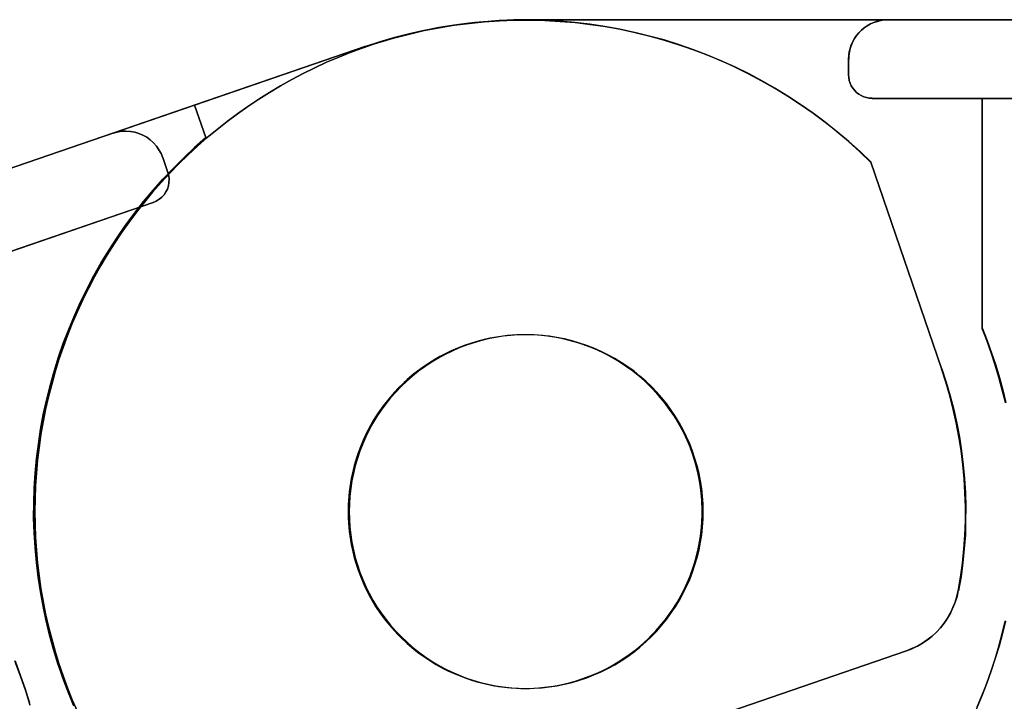
# Model space of a CAD drawing. Units: millimetres. Extents: x 1251 to 4331, y 2469 to 4183.
# Drawn here: x 3262 to 3275, y 3969 to 3978 of the extents above; entities that cross this region are included whole.
import ezdxf

# ---------------------------------------------------------------- set-up
doc = ezdxf.new("R2010")
doc.units = ezdxf.units.MM

# ---------------------------------------------------------------- blocks, each defined once
blk = doc.blocks.new('2020_04_21__14-35-19-454-flat-1')
at = {"flags": 128}
for points in [[(-508.617, 40.437), (-508.755, 40.57), (-508.897, 40.699), (-509.044, 40.825), (-509.196, 40.945), (-509.35, 41.06), (-509.508, 41.17), (-509.669, 41.276), (-509.835, 41.377), (-510.002, 41.471), (-510.173, 41.563), (-510.345, 41.648), (-510.519, 41.726), (-510.699, 41.802), (-510.878, 41.869), (-511.059, 41.933), (-511.246, 41.99), (-511.429, 42.041), (-511.618, 42.087), (-511.806, 42.128), (-511.995, 42.163), (-512.185, 42.19), (-512.378, 42.213), (-512.569, 42.229), (-512.762, 42.241), (-512.955, 42.245), (-513.148, 42.243), (-513.339, 42.236), (-513.532, 42.225), (-513.722, 42.204), (-513.915, 42.179), (-514.104, 42.149), (-514.294, 42.112), (-514.481, 42.071), (-514.669, 42.023), (-514.853, 41.967), (-515.037, 41.908)], [(-508.617, 40.439), (-508.755, 40.573), (-508.9, 40.701), (-509.047, 40.825), (-509.196, 40.947), (-509.35, 41.062), (-509.508, 41.172), (-509.669, 41.278), (-509.835, 41.379), (-510.002, 41.473), (-510.173, 41.565), (-510.345, 41.65), (-510.519, 41.728), (-510.699, 41.802), (-510.878, 41.871), (-511.059, 41.935), (-511.243, 41.993), (-511.429, 42.043), (-511.618, 42.089), (-511.806, 42.131), (-511.995, 42.165), (-512.185, 42.193), (-512.376, 42.216), (-512.569, 42.232), (-512.76, 42.243), (-512.953, 42.248), (-513.146, 42.245), (-513.339, 42.239), (-513.532, 42.225), (-513.722, 42.206), (-513.913, 42.181), (-514.104, 42.151), (-514.292, 42.114), (-514.481, 42.071), (-514.667, 42.023), (-514.851, 41.97), (-515.034, 41.91)], [(-515.032, 41.908), (-514.848, 41.967), (-514.664, 42.02), (-514.476, 42.068), (-514.29, 42.112), (-514.099, 42.149), (-513.911, 42.179), (-513.718, 42.204), (-513.527, 42.222), (-513.334, 42.236), (-513.143, 42.243), (-512.95, 42.245), (-512.757, 42.241), (-512.564, 42.229), (-512.374, 42.213), (-512.181, 42.19), (-511.99, 42.163), (-511.802, 42.128), (-511.613, 42.089), (-511.425, 42.043), (-511.241, 41.99), (-511.057, 41.933), (-510.873, 41.871), (-510.694, 41.802), (-510.517, 41.728), (-510.34, 41.65), (-510.168, 41.565), (-509.998, 41.473), (-509.83, 41.379), (-509.667, 41.278), (-509.504, 41.172), (-509.348, 41.062), (-509.194, 40.947), (-509.042, 40.828), (-508.895, 40.704), (-508.753, 40.575), (-508.612, 40.439), (-508.75, 40.573), (-508.895, 40.701), (-509.042, 40.825), (-509.191, 40.945), (-509.348, 41.06), (-509.504, 41.17), (-509.665, 41.276), (-509.83, 41.377), (-509.998, 41.471), (-510.168, 41.563), (-510.34, 41.648), (-510.517, 41.726), (-510.694, 41.8), (-510.873, 41.869), (-511.057, 41.933), (-511.241, 41.99), (-511.427, 42.041), (-511.613, 42.087), (-511.802, 42.126), (-511.992, 42.16), (-512.183, 42.19), (-512.374, 42.211), (-512.564, 42.227), (-512.757, 42.239), (-512.95, 42.243), (-513.143, 42.243), (-513.336, 42.234), (-513.527, 42.222), (-513.72, 42.202), (-513.911, 42.176), (-514.101, 42.147), (-514.29, 42.11), (-514.478, 42.068), (-514.664, 42.02), (-514.851, 41.965), (-515.032, 41.905)], [(-518.745, 33.535), (-518.816, 33.71), (-518.883, 33.887), (-518.945, 34.066), (-519, 34.247), (-519.051, 34.429), (-519.094, 34.613), (-519.133, 34.796), (-519.168, 34.983), (-519.195, 35.169), (-519.218, 35.357), (-519.234, 35.543), (-519.246, 35.732), (-519.253, 35.922), (-519.251, 36.111), (-519.246, 36.299), (-519.234, 36.487), (-519.216, 36.676), (-519.193, 36.862), (-519.166, 37.048), (-519.131, 37.234), (-519.09, 37.418), (-519.044, 37.602), (-518.993, 37.783), (-518.938, 37.965), (-518.876, 38.142), (-518.807, 38.319), (-518.736, 38.493), (-518.658, 38.666), (-518.575, 38.833), (-518.488, 39.001), (-518.394, 39.164), (-518.295, 39.327), (-518.194, 39.484), (-518.086, 39.64), (-517.973, 39.792), (-517.856, 39.939), (-517.736, 40.083), (-517.61, 40.226), (-517.479, 40.361), (-517.346, 40.495), (-517.208, 40.626), (-517.068, 40.75), (-517.208, 40.626), (-517.346, 40.495), (-517.479, 40.361), (-517.61, 40.226), (-517.736, 40.083), (-517.856, 39.939), (-517.973, 39.792), (-518.086, 39.64), (-518.194, 39.484), (-518.295, 39.327), (-518.394, 39.164), (-518.488, 39.001), (-518.575, 38.833), (-518.658, 38.666), (-518.736, 38.493), (-518.807, 38.319), (-518.876, 38.142), (-518.938, 37.965), (-518.993, 37.783), (-519.044, 37.602), (-519.09, 37.418), (-519.131, 37.234), (-519.166, 37.048), (-519.193, 36.862), (-519.216, 36.676), (-519.234, 36.487), (-519.246, 36.299), (-519.251, 36.111), (-519.253, 35.922), (-519.246, 35.732), (-519.234, 35.543), (-519.218, 35.357), (-519.195, 35.169), (-519.168, 34.983), (-519.133, 34.796), (-519.094, 34.613), (-519.051, 34.429), (-519, 34.247), (-518.945, 34.066), (-518.883, 33.887), (-518.816, 33.71), (-518.745, 33.535)], [(-518.743, 33.533), (-518.814, 33.707), (-518.881, 33.884), (-518.943, 34.063), (-518.998, 34.243), (-519.048, 34.424), (-519.094, 34.608), (-519.133, 34.794), (-519.166, 34.98), (-519.195, 35.166), (-519.216, 35.352), (-519.234, 35.541), (-519.244, 35.729), (-519.251, 35.918), (-519.251, 36.108), (-519.244, 36.297), (-519.232, 36.485), (-519.214, 36.674), (-519.191, 36.86), (-519.163, 37.046), (-519.129, 37.232), (-519.087, 37.418), (-519.041, 37.6), (-518.991, 37.781), (-518.936, 37.963), (-518.874, 38.14), (-518.805, 38.316), (-518.734, 38.491), (-518.655, 38.663), (-518.573, 38.833), (-518.483, 38.999), (-518.391, 39.164), (-518.292, 39.325), (-518.189, 39.484), (-518.083, 39.64), (-517.971, 39.792), (-517.854, 39.939), (-517.732, 40.083), (-517.608, 40.226), (-517.477, 40.361), (-517.343, 40.495), (-517.206, 40.623), (-517.063, 40.75), (-517.206, 40.623), (-517.343, 40.495), (-517.477, 40.361), (-517.608, 40.226), (-517.732, 40.083), (-517.854, 39.939), (-517.971, 39.792), (-518.083, 39.64), (-518.189, 39.484), (-518.292, 39.325), (-518.391, 39.164), (-518.483, 38.999), (-518.573, 38.833), (-518.655, 38.663), (-518.734, 38.491), (-518.805, 38.316), (-518.874, 38.14), (-518.936, 37.963), (-518.991, 37.781), (-519.041, 37.6), (-519.087, 37.418), (-519.129, 37.232), (-519.163, 37.046), (-519.191, 36.86), (-519.214, 36.674), (-519.232, 36.485), (-519.244, 36.297), (-519.251, 36.108), (-519.251, 35.918), (-519.244, 35.729), (-519.234, 35.541), (-519.216, 35.352), (-519.195, 35.166), (-519.166, 34.98), (-519.133, 34.794), (-519.094, 34.608), (-519.048, 34.424), (-518.998, 34.243), (-518.943, 34.063), (-518.881, 33.884), (-518.814, 33.707), (-518.743, 33.533)], [(-521.514, 38.631), (-517.734, 39.929), (-517.695, 39.945), (-517.658, 39.968), (-517.626, 39.996), (-517.596, 40.026), (-517.573, 40.063), (-517.553, 40.099), (-517.541, 40.141), (-517.534, 40.182), (-517.532, 40.226), (-517.536, 40.267), (-517.548, 40.308)], [(-517.548, 40.308), (-517.536, 40.267), (-517.532, 40.226), (-517.534, 40.182), (-517.541, 40.141), (-517.553, 40.099), (-517.573, 40.063), (-517.596, 40.026), (-517.626, 39.996), (-517.658, 39.968), (-517.695, 39.945), (-517.734, 39.929), (-521.514, 38.631)], [(-519.489, 34.103), (-519.423, 33.928), (-519.361, 33.749), (-519.306, 33.569)], [(-519.306, 33.569), (-519.361, 33.749), (-519.423, 33.928), (-519.492, 34.103)], [(-519.299, 33.54), (-519.354, 33.721), (-519.416, 33.903), (-519.483, 34.082)], [(-519.299, 33.535), (-519.354, 33.717), (-519.416, 33.898), (-519.485, 34.077)]]:
    blk.add_lwpolyline(points, dxfattribs=at)
for points in [[(-527.318, 37.696), (-522.97, 39.187), (-518.246, 40.809), (-515.034, 41.912), (-517.208, 41.166)], [(-517.208, 41.166), (-515.034, 41.912), (-518.246, 40.809), (-522.97, 39.187), (-527.318, 37.696)], [(-517.208, 41.166), (-517.065, 40.752)], [(-517.065, 40.752), (-517.208, 41.166)], [(-518.244, 40.807), (-518.191, 40.823), (-518.136, 40.832), (-518.081, 40.835), (-518.024, 40.83), (-517.968, 40.821), (-517.916, 40.805), (-517.865, 40.784), (-517.814, 40.757), (-517.771, 40.724), (-517.729, 40.685), (-517.693, 40.644), (-517.661, 40.598), (-517.633, 40.55), (-517.612, 40.497), (-517.633, 40.55), (-517.661, 40.598), (-517.693, 40.644), (-517.729, 40.685), (-517.771, 40.724), (-517.814, 40.757), (-517.865, 40.784), (-517.916, 40.805), (-517.968, 40.821), (-518.024, 40.83), (-518.081, 40.835), (-518.136, 40.832), (-518.191, 40.823)], [(-518.244, 40.807), (-518.191, 40.823), (-518.136, 40.832), (-518.081, 40.835), (-518.024, 40.83), (-517.968, 40.821), (-517.916, 40.805), (-517.865, 40.784), (-517.814, 40.757), (-517.771, 40.724), (-517.729, 40.685), (-517.693, 40.644), (-517.661, 40.598), (-517.633, 40.55), (-517.612, 40.497), (-517.633, 40.55), (-517.661, 40.598), (-517.693, 40.644), (-517.729, 40.685), (-517.771, 40.724), (-517.814, 40.757), (-517.865, 40.784), (-517.916, 40.805), (-517.968, 40.821), (-518.024, 40.83), (-518.081, 40.835), (-518.136, 40.832), (-518.191, 40.823)], [(-517.548, 40.308), (-517.612, 40.499)], [(-517.548, 40.308), (-517.612, 40.499)], [(-507.716, 37.818), (-508.617, 40.442)], [(-508.617, 40.442), (-507.716, 37.818), (-508.617, 40.442)], [(-517.548, 40.308), (-517.536, 40.267), (-517.532, 40.226), (-517.534, 40.182), (-517.541, 40.141), (-517.553, 40.099), (-517.573, 40.063), (-517.596, 40.026), (-517.626, 39.996), (-517.658, 39.968), (-517.695, 39.945), (-517.734, 39.929), (-517.695, 39.945), (-517.658, 39.968), (-517.626, 39.996), (-517.596, 40.026), (-517.573, 40.063), (-517.553, 40.099), (-517.541, 40.141), (-517.534, 40.182), (-517.532, 40.226), (-517.536, 40.267)], [(-522.835, 38.176), (-517.734, 39.929)], [(-513.008, 33.753), (-512.895, 33.756), (-512.783, 33.765), (-512.67, 33.779), (-512.557, 33.799), (-512.449, 33.825), (-512.339, 33.854), (-512.234, 33.891), (-512.128, 33.933), (-512.024, 33.978), (-511.923, 34.031), (-511.827, 34.089), (-511.733, 34.151), (-511.641, 34.215), (-511.553, 34.286), (-511.468, 34.362), (-511.388, 34.443), (-511.312, 34.525), (-511.239, 34.613), (-511.172, 34.702), (-511.108, 34.796), (-511.05, 34.893), (-510.997, 34.992), (-510.949, 35.095), (-510.905, 35.199), (-510.869, 35.307), (-510.837, 35.414), (-510.809, 35.525), (-510.788, 35.635), (-510.772, 35.748), (-510.763, 35.86), (-510.758, 35.973), (-510.761, 36.085), (-510.768, 36.198), (-510.779, 36.311), (-510.797, 36.421), (-510.823, 36.531), (-510.853, 36.641), (-510.887, 36.747), (-510.926, 36.853), (-510.972, 36.956), (-511.023, 37.057), (-511.078, 37.156), (-511.14, 37.253), (-511.204, 37.345), (-511.275, 37.432), (-511.349, 37.517), (-511.427, 37.6), (-511.51, 37.678), (-511.595, 37.749), (-511.687, 37.818), (-511.779, 37.882), (-511.875, 37.942), (-511.974, 37.997), (-512.075, 38.045), (-512.181, 38.089), (-512.286, 38.128), (-512.394, 38.162), (-512.502, 38.19), (-512.615, 38.213), (-512.725, 38.229), (-512.838, 38.241), (-512.95, 38.247), (-513.065, 38.247), (-513.178, 38.241), (-513.29, 38.229), (-513.401, 38.213), (-513.513, 38.19), (-513.621, 38.162), (-513.729, 38.128), (-513.835, 38.089), (-513.941, 38.045), (-514.042, 37.997), (-514.141, 37.942), (-514.237, 37.882), (-514.329, 37.818), (-514.421, 37.749), (-514.506, 37.678), (-514.589, 37.6), (-514.667, 37.517), (-514.74, 37.432), (-514.811, 37.345), (-514.876, 37.253), (-514.938, 37.156), (-514.993, 37.057), (-515.044, 36.956), (-515.089, 36.853), (-515.129, 36.747), (-515.163, 36.641), (-515.193, 36.531), (-515.218, 36.421), (-515.237, 36.311), (-515.248, 36.198), (-515.255, 36.085), (-515.257, 35.973), (-515.253, 35.86), (-515.243, 35.748), (-515.227, 35.635), (-515.207, 35.525), (-515.179, 35.414), (-515.147, 35.307), (-515.11, 35.199), (-515.067, 35.095), (-515.018, 34.992), (-514.965, 34.893), (-514.908, 34.796), (-514.844, 34.702), (-514.777, 34.613), (-514.703, 34.525), (-514.628, 34.443), (-514.547, 34.362), (-514.462, 34.286), (-514.375, 34.215), (-514.283, 34.151), (-514.189, 34.089), (-514.092, 34.031), (-513.991, 33.978), (-513.888, 33.933), (-513.782, 33.891), (-513.676, 33.854), (-513.566, 33.825), (-513.458, 33.799), (-513.346, 33.779), (-513.233, 33.765), (-513.12, 33.756), (-513.008, 33.753)], [(-513.008, 38.247), (-513.12, 38.245), (-513.233, 38.236), (-513.346, 38.222), (-513.458, 38.202), (-513.566, 38.176), (-513.676, 38.146), (-513.782, 38.11), (-513.888, 38.068), (-513.991, 38.022), (-514.092, 37.969), (-514.189, 37.912), (-514.283, 37.85), (-514.375, 37.786), (-514.462, 37.714), (-514.547, 37.639), (-514.628, 37.558), (-514.703, 37.475), (-514.777, 37.388), (-514.844, 37.299), (-514.908, 37.204), (-514.965, 37.108), (-515.018, 37.009), (-515.067, 36.906), (-515.11, 36.802), (-515.147, 36.694), (-515.179, 36.586), (-515.207, 36.476), (-515.227, 36.366), (-515.243, 36.253), (-515.253, 36.141), (-515.257, 36.028), (-515.255, 35.915), (-515.248, 35.803), (-515.237, 35.69), (-515.218, 35.58), (-515.193, 35.47), (-515.163, 35.359), (-515.129, 35.254), (-515.089, 35.148), (-515.044, 35.045), (-514.993, 34.943), (-514.938, 34.845), (-514.876, 34.748), (-514.811, 34.656), (-514.74, 34.569), (-514.667, 34.484), (-514.589, 34.401), (-514.506, 34.323), (-514.421, 34.252), (-514.329, 34.183), (-514.237, 34.119), (-514.141, 34.059), (-514.042, 34.004), (-513.941, 33.955), (-513.835, 33.912), (-513.729, 33.873), (-513.621, 33.838), (-513.513, 33.811), (-513.401, 33.788), (-513.29, 33.772), (-513.178, 33.76), (-513.065, 33.753), (-512.95, 33.753), (-512.838, 33.76), (-512.725, 33.772), (-512.615, 33.788), (-512.502, 33.811), (-512.394, 33.838), (-512.286, 33.873), (-512.181, 33.912), (-512.075, 33.955), (-511.974, 34.004), (-511.875, 34.059), (-511.779, 34.119), (-511.687, 34.183), (-511.595, 34.252), (-511.51, 34.323), (-511.427, 34.401), (-511.349, 34.484), (-511.275, 34.569), (-511.204, 34.656), (-511.14, 34.748), (-511.078, 34.845), (-511.023, 34.943), (-510.972, 35.045), (-510.926, 35.148), (-510.887, 35.254), (-510.853, 35.359), (-510.823, 35.47), (-510.797, 35.58), (-510.779, 35.69), (-510.768, 35.803), (-510.761, 35.915), (-510.758, 36.028), (-510.763, 36.141), (-510.772, 36.253), (-510.788, 36.366), (-510.809, 36.476), (-510.837, 36.586), (-510.869, 36.694), (-510.905, 36.802), (-510.949, 36.906), (-510.997, 37.009), (-511.05, 37.108), (-511.108, 37.204), (-511.172, 37.299), (-511.239, 37.388), (-511.312, 37.475), (-511.388, 37.558), (-511.468, 37.639), (-511.553, 37.714), (-511.641, 37.786), (-511.733, 37.85), (-511.827, 37.912), (-511.923, 37.969), (-512.024, 38.022), (-512.128, 38.068), (-512.234, 38.11), (-512.339, 38.146), (-512.449, 38.176), (-512.557, 38.202), (-512.67, 38.222), (-512.783, 38.236), (-512.895, 38.245), (-513.008, 38.247)], [(-513.008, 33.753), (-512.895, 33.756), (-512.783, 33.765), (-512.67, 33.779), (-512.557, 33.799), (-512.449, 33.825), (-512.339, 33.854), (-512.234, 33.891), (-512.128, 33.933), (-512.024, 33.978), (-511.923, 34.031), (-511.827, 34.089), (-511.733, 34.151), (-511.641, 34.215), (-511.553, 34.286), (-511.468, 34.362), (-511.388, 34.443), (-511.312, 34.525), (-511.239, 34.613), (-511.172, 34.702), (-511.108, 34.796), (-511.05, 34.893), (-510.997, 34.992), (-510.949, 35.095), (-510.905, 35.199), (-510.869, 35.307), (-510.837, 35.414), (-510.809, 35.525), (-510.788, 35.635), (-510.772, 35.748), (-510.763, 35.86), (-510.758, 35.973), (-510.761, 36.085), (-510.768, 36.198), (-510.779, 36.311), (-510.797, 36.421), (-510.823, 36.531), (-510.853, 36.641), (-510.887, 36.747), (-510.926, 36.853), (-510.972, 36.956), (-511.023, 37.057), (-511.078, 37.156), (-511.14, 37.253), (-511.204, 37.345), (-511.275, 37.432), (-511.349, 37.517), (-511.427, 37.6), (-511.51, 37.678), (-511.595, 37.749), (-511.687, 37.818), (-511.779, 37.882), (-511.875, 37.942), (-511.974, 37.997), (-512.075, 38.045), (-512.181, 38.089), (-512.286, 38.128), (-512.394, 38.162), (-512.502, 38.19), (-512.615, 38.213), (-512.725, 38.229), (-512.838, 38.241), (-512.95, 38.247), (-513.065, 38.247), (-513.178, 38.241), (-513.29, 38.229), (-513.401, 38.213), (-513.513, 38.19), (-513.621, 38.162), (-513.729, 38.128), (-513.835, 38.089), (-513.941, 38.045), (-514.042, 37.997), (-514.141, 37.942), (-514.237, 37.882), (-514.329, 37.818), (-514.421, 37.749), (-514.506, 37.678), (-514.589, 37.6), (-514.667, 37.517), (-514.74, 37.432), (-514.811, 37.345), (-514.876, 37.253), (-514.938, 37.156), (-514.993, 37.057), (-515.044, 36.956), (-515.089, 36.853), (-515.129, 36.747), (-515.163, 36.641), (-515.193, 36.531), (-515.218, 36.421), (-515.237, 36.311), (-515.248, 36.198), (-515.255, 36.085), (-515.257, 35.973), (-515.253, 35.86), (-515.243, 35.748), (-515.227, 35.635), (-515.207, 35.525), (-515.179, 35.414), (-515.147, 35.307), (-515.11, 35.199), (-515.067, 35.095), (-515.018, 34.992), (-514.965, 34.893), (-514.908, 34.796), (-514.844, 34.702), (-514.777, 34.613), (-514.703, 34.525), (-514.628, 34.443), (-514.547, 34.362), (-514.462, 34.286), (-514.375, 34.215), (-514.283, 34.151), (-514.189, 34.089), (-514.092, 34.031), (-513.991, 33.978), (-513.888, 33.933), (-513.782, 33.891), (-513.676, 33.854), (-513.566, 33.825), (-513.458, 33.799), (-513.346, 33.779), (-513.233, 33.765), (-513.12, 33.756), (-513.008, 33.753)], [(-513.008, 33.753), (-512.895, 33.756), (-512.783, 33.765), (-512.67, 33.779), (-512.557, 33.799), (-512.449, 33.825), (-512.339, 33.854), (-512.234, 33.891), (-512.128, 33.933), (-512.024, 33.978), (-511.923, 34.031), (-511.827, 34.089), (-511.733, 34.151), (-511.641, 34.215), (-511.553, 34.286), (-511.468, 34.362), (-511.388, 34.443), (-511.312, 34.525), (-511.239, 34.613), (-511.172, 34.702), (-511.108, 34.796), (-511.05, 34.893), (-510.997, 34.992), (-510.949, 35.095), (-510.905, 35.199), (-510.869, 35.307), (-510.837, 35.414), (-510.809, 35.525), (-510.788, 35.635), (-510.772, 35.748), (-510.763, 35.86), (-510.758, 35.973), (-510.761, 36.085), (-510.768, 36.198), (-510.779, 36.311), (-510.797, 36.421), (-510.823, 36.531), (-510.853, 36.641), (-510.887, 36.747), (-510.926, 36.853), (-510.972, 36.956), (-511.023, 37.057), (-511.078, 37.156), (-511.14, 37.253), (-511.204, 37.345), (-511.275, 37.432), (-511.349, 37.517), (-511.427, 37.6), (-511.51, 37.678), (-511.595, 37.749), (-511.687, 37.818), (-511.779, 37.882), (-511.875, 37.942), (-511.974, 37.997), (-512.075, 38.045), (-512.181, 38.089), (-512.286, 38.128), (-512.394, 38.162), (-512.502, 38.19), (-512.615, 38.213), (-512.725, 38.229), (-512.838, 38.241), (-512.95, 38.247), (-513.065, 38.247), (-513.178, 38.241), (-513.29, 38.229), (-513.401, 38.213), (-513.513, 38.19), (-513.621, 38.162), (-513.729, 38.128), (-513.835, 38.089), (-513.941, 38.045), (-514.042, 37.997), (-514.141, 37.942), (-514.237, 37.882), (-514.329, 37.818), (-514.421, 37.749), (-514.506, 37.678), (-514.589, 37.6), (-514.667, 37.517), (-514.74, 37.432), (-514.811, 37.345), (-514.876, 37.253), (-514.938, 37.156), (-514.993, 37.057), (-515.044, 36.956), (-515.089, 36.853), (-515.129, 36.747), (-515.163, 36.641), (-515.193, 36.531), (-515.218, 36.421), (-515.237, 36.311), (-515.248, 36.198), (-515.255, 36.085), (-515.257, 35.973), (-515.253, 35.86), (-515.243, 35.748), (-515.227, 35.635), (-515.207, 35.525), (-515.179, 35.414), (-515.147, 35.307), (-515.11, 35.199), (-515.067, 35.095), (-515.018, 34.992), (-514.965, 34.893), (-514.908, 34.796), (-514.844, 34.702), (-514.777, 34.613), (-514.703, 34.525), (-514.628, 34.443), (-514.547, 34.362), (-514.462, 34.286), (-514.375, 34.215), (-514.283, 34.151), (-514.189, 34.089), (-514.092, 34.031), (-513.991, 33.978), (-513.888, 33.933), (-513.782, 33.891), (-513.676, 33.854), (-513.566, 33.825), (-513.458, 33.799), (-513.346, 33.779), (-513.233, 33.765), (-513.12, 33.756), (-513.008, 33.753)], [(-507.719, 37.816), (-507.663, 37.646), (-507.613, 37.473), (-507.569, 37.299), (-507.53, 37.126), (-507.496, 36.949), (-507.468, 36.772), (-507.448, 36.595), (-507.431, 36.416), (-507.42, 36.239), (-507.415, 36.06), (-507.415, 35.881), (-507.422, 35.702), (-507.434, 35.525), (-507.452, 35.346), (-507.475, 35.169), (-507.505, 34.992), (-507.475, 35.169), (-507.452, 35.346), (-507.434, 35.525), (-507.422, 35.702), (-507.415, 35.881), (-507.415, 36.06), (-507.42, 36.239), (-507.431, 36.416), (-507.448, 36.595), (-507.468, 36.772), (-507.496, 36.949), (-507.53, 37.126), (-507.569, 37.299), (-507.613, 37.473), (-507.663, 37.646)], [(-507.712, 37.813), (-507.657, 37.643), (-507.606, 37.473), (-507.562, 37.299), (-507.523, 37.124), (-507.491, 36.949), (-507.464, 36.772), (-507.441, 36.595), (-507.425, 36.419), (-507.413, 36.239), (-507.408, 36.06), (-507.411, 35.881), (-507.415, 35.704), (-507.429, 35.525), (-507.448, 35.348), (-507.47, 35.171), (-507.5, 34.994), (-507.47, 35.171), (-507.448, 35.348), (-507.429, 35.525), (-507.415, 35.704), (-507.411, 35.881), (-507.408, 36.06), (-507.413, 36.239), (-507.425, 36.419), (-507.441, 36.595), (-507.464, 36.772), (-507.491, 36.949), (-507.523, 37.124), (-507.562, 37.299), (-507.606, 37.473), (-507.657, 37.643)], [(-507.507, 34.996), (-507.523, 34.921), (-507.546, 34.849), (-507.572, 34.778), (-507.606, 34.711), (-507.643, 34.645), (-507.684, 34.583), (-507.732, 34.523), (-507.783, 34.468), (-507.838, 34.417), (-507.898, 34.369), (-507.96, 34.328), (-508.027, 34.289), (-508.093, 34.256), (-508.164, 34.231), (-508.093, 34.256), (-508.027, 34.289), (-507.96, 34.328), (-507.898, 34.369), (-507.838, 34.417), (-507.783, 34.468), (-507.732, 34.523), (-507.684, 34.583), (-507.643, 34.645), (-507.606, 34.711), (-507.572, 34.778), (-507.546, 34.849), (-507.523, 34.921)], [(-507.505, 34.996), (-507.521, 34.923), (-507.544, 34.849), (-507.572, 34.78), (-507.604, 34.711), (-507.641, 34.647), (-507.684, 34.583), (-507.73, 34.525), (-507.783, 34.47), (-507.838, 34.417), (-507.896, 34.371), (-507.96, 34.33), (-508.024, 34.291), (-508.093, 34.259), (-508.164, 34.231), (-508.093, 34.259), (-508.024, 34.291), (-507.96, 34.33), (-507.896, 34.371), (-507.838, 34.417), (-507.783, 34.47), (-507.73, 34.525), (-507.684, 34.583), (-507.641, 34.647), (-507.604, 34.711), (-507.572, 34.78), (-507.544, 34.849), (-507.521, 34.923)], [(-512.521, 32.733), (-508.164, 34.229)], [(-508.164, 34.229), (-512.521, 32.733), (-508.164, 34.229)]]:
    blk.add_lwpolyline(points, close=True, dxfattribs=at)
blk = doc.blocks.new('2020_04_21__14-35-19-282-flat-1')
at = {"flags": 128}
for points in [[(-518.698, 33.459), (-518.762, 33.609), (-518.823, 33.761), (-518.88, 33.914), (-518.932, 34.069), (-518.98, 34.225), (-519.024, 34.383), (-519.066, 34.541), (-519.102, 34.701), (-519.133, 34.861), (-519.16, 35.022), (-519.184, 35.184), (-519.203, 35.347), (-519.218, 35.51), (-519.229, 35.674), (-519.236, 35.837), (-519.237, 36), (-519.236, 36.163), (-519.229, 36.326), (-519.218, 36.49), (-519.203, 36.653), (-519.184, 36.816), (-519.16, 36.978), (-519.133, 37.139), (-519.102, 37.299), (-519.066, 37.459), (-519.024, 37.617), (-518.98, 37.775), (-518.932, 37.931), (-518.88, 38.086), (-518.823, 38.239), (-518.762, 38.391), (-518.698, 38.541), (-518.629, 38.69), (-518.557, 38.836), (-518.481, 38.981), (-518.401, 39.125), (-518.317, 39.264), (-518.231, 39.403), (-518.14, 39.539), (-518.045, 39.673), (-517.947, 39.804), (-517.846, 39.932), (-517.741, 40.058), (-517.635, 40.182), (-517.523, 40.302), (-517.409, 40.419), (-517.291, 40.532), (-517.172, 40.644), (-517.049, 40.752), (-516.923, 40.855), (-516.794, 40.956), (-516.664, 41.054), (-516.53, 41.149), (-516.394, 41.24), (-516.257, 41.327), (-516.116, 41.412), (-515.973, 41.491), (-515.829, 41.568), (-515.681, 41.64), (-515.533, 41.709), (-515.384, 41.772), (-515.231, 41.833), (-515.078, 41.889), (-514.924, 41.942), (-514.767, 41.991), (-514.611, 42.035), (-514.451, 42.076), (-514.293, 42.113), (-514.132, 42.143), (-513.97, 42.171), (-513.809, 42.195), (-513.647, 42.214), (-513.484, 42.229), (-513.321, 42.24), (-513.157, 42.247), (-512.994, 42.248), (-513.157, 42.247), (-513.321, 42.24), (-513.484, 42.229), (-513.647, 42.214), (-513.809, 42.195), (-513.97, 42.171), (-514.132, 42.143), (-514.293, 42.113), (-514.451, 42.076), (-514.611, 42.035), (-514.767, 41.991), (-514.924, 41.942), (-515.078, 41.889), (-515.231, 41.833), (-515.384, 41.772), (-515.533, 41.709), (-515.681, 41.64), (-515.829, 41.568), (-515.973, 41.491), (-516.116, 41.412), (-516.257, 41.327), (-516.394, 41.24), (-516.53, 41.149), (-516.664, 41.054), (-516.794, 40.956), (-516.923, 40.855), (-517.049, 40.752), (-517.172, 40.644), (-517.291, 40.532), (-517.409, 40.419), (-517.523, 40.302), (-517.635, 40.182), (-517.741, 40.058), (-517.846, 39.932), (-517.947, 39.804), (-518.045, 39.673), (-518.14, 39.539), (-518.231, 39.403), (-518.317, 39.264), (-518.401, 39.125), (-518.481, 38.981), (-518.557, 38.836), (-518.629, 38.69), (-518.698, 38.541), (-518.762, 38.391), (-518.823, 38.239), (-518.88, 38.086), (-518.932, 37.931), (-518.98, 37.775), (-519.024, 37.617), (-519.066, 37.459), (-519.102, 37.299), (-519.133, 37.139), (-519.16, 36.978), (-519.184, 36.816), (-519.203, 36.653), (-519.218, 36.49), (-519.229, 36.326), (-519.236, 36.163), (-519.237, 36), (-519.236, 35.837), (-519.229, 35.674), (-519.218, 35.51), (-519.203, 35.347), (-519.184, 35.184), (-519.16, 35.022), (-519.133, 34.861), (-519.102, 34.701), (-519.066, 34.541), (-519.024, 34.383), (-518.98, 34.225), (-518.932, 34.069), (-518.88, 33.914), (-518.823, 33.761), (-518.762, 33.609), (-518.698, 33.459)], [(-518.698, 33.459), (-518.762, 33.609), (-518.823, 33.761), (-518.88, 33.914), (-518.932, 34.069), (-518.98, 34.225), (-519.024, 34.383), (-519.066, 34.541), (-519.102, 34.701), (-519.133, 34.861), (-519.16, 35.022), (-519.184, 35.184), (-519.203, 35.347), (-519.218, 35.51), (-519.229, 35.674), (-519.236, 35.837), (-519.237, 36), (-519.236, 36.163), (-519.229, 36.326), (-519.218, 36.49), (-519.203, 36.653), (-519.184, 36.816), (-519.16, 36.978), (-519.133, 37.139), (-519.102, 37.299), (-519.066, 37.459), (-519.024, 37.617), (-518.98, 37.775), (-518.932, 37.931), (-518.88, 38.086), (-518.823, 38.239), (-518.762, 38.391), (-518.698, 38.541), (-518.629, 38.69), (-518.557, 38.836), (-518.481, 38.981), (-518.401, 39.125), (-518.317, 39.264), (-518.231, 39.403), (-518.14, 39.539), (-518.045, 39.673), (-517.947, 39.804), (-517.846, 39.932), (-517.741, 40.058), (-517.635, 40.182), (-517.523, 40.302), (-517.409, 40.419), (-517.291, 40.532), (-517.172, 40.644), (-517.049, 40.752), (-516.923, 40.855), (-516.794, 40.956), (-516.664, 41.054), (-516.53, 41.149), (-516.394, 41.24), (-516.257, 41.327), (-516.116, 41.412), (-515.973, 41.491), (-515.829, 41.568), (-515.681, 41.64), (-515.533, 41.709), (-515.384, 41.772), (-515.231, 41.833), (-515.078, 41.889), (-514.924, 41.942), (-514.767, 41.991), (-514.611, 42.035), (-514.451, 42.076), (-514.293, 42.113), (-514.132, 42.143), (-513.97, 42.171), (-513.809, 42.195), (-513.647, 42.214), (-513.484, 42.229), (-513.321, 42.24), (-513.157, 42.247), (-512.994, 42.248), (-513.157, 42.247), (-513.321, 42.24), (-513.484, 42.229), (-513.647, 42.214), (-513.809, 42.195), (-513.97, 42.171), (-514.132, 42.143), (-514.293, 42.113), (-514.451, 42.076), (-514.611, 42.035), (-514.767, 41.991), (-514.924, 41.942), (-515.078, 41.889), (-515.231, 41.833), (-515.384, 41.772), (-515.533, 41.709), (-515.681, 41.64), (-515.829, 41.568), (-515.973, 41.491), (-516.116, 41.412), (-516.257, 41.327), (-516.394, 41.24), (-516.53, 41.149), (-516.664, 41.054), (-516.794, 40.956), (-516.923, 40.855), (-517.049, 40.752), (-517.172, 40.644), (-517.291, 40.532), (-517.409, 40.419), (-517.523, 40.302), (-517.635, 40.182), (-517.741, 40.058), (-517.846, 39.932), (-517.947, 39.804), (-518.045, 39.673), (-518.14, 39.539), (-518.231, 39.403), (-518.317, 39.264), (-518.401, 39.125), (-518.481, 38.981), (-518.557, 38.836), (-518.629, 38.69), (-518.698, 38.541), (-518.762, 38.391), (-518.823, 38.239), (-518.88, 38.086), (-518.932, 37.931), (-518.98, 37.775), (-519.024, 37.617), (-519.066, 37.459), (-519.102, 37.299), (-519.133, 37.139), (-519.16, 36.978), (-519.184, 36.816), (-519.203, 36.653), (-519.218, 36.49), (-519.229, 36.326), (-519.236, 36.163), (-519.237, 36), (-519.236, 35.837), (-519.229, 35.674), (-519.218, 35.51), (-519.203, 35.347), (-519.184, 35.184), (-519.16, 35.022), (-519.133, 34.861), (-519.102, 34.701), (-519.066, 34.541), (-519.024, 34.383), (-518.98, 34.225), (-518.932, 34.069), (-518.88, 33.914), (-518.823, 33.761), (-518.762, 33.609), (-518.698, 33.459)], [(-508.899, 41.551), (-508.899, 41.75)], [(-508.899, 41.75), (-508.899, 41.551)], [(-507.263, 33.519), (-507.2, 33.67), (-507.139, 33.825), (-507.084, 33.98), (-507.033, 34.136), (-506.985, 34.294), (-506.942, 34.452), (-506.904, 34.612)], [(-506.902, 37.386), (-506.94, 37.546), (-506.983, 37.706), (-507.029, 37.862), (-507.081, 38.02), (-507.136, 38.175), (-507.196, 38.328), (-507.136, 38.175), (-507.081, 38.019), (-507.029, 37.862), (-506.983, 37.704), (-506.94, 37.546), (-506.902, 37.386)], [(-506.904, 34.608), (-506.944, 34.449), (-506.986, 34.291), (-507.035, 34.133), (-507.086, 33.976), (-507.141, 33.82), (-507.201, 33.667), (-507.265, 33.516), (-507.332, 33.365), (-507.404, 33.217), (-507.48, 33.069), (-507.559, 32.925), (-507.641, 32.784), (-507.729, 32.643), (-507.818, 32.506), (-507.912, 32.37), (-508.01, 32.238), (-508.112, 32.107), (-508.217, 31.98), (-508.325, 31.856), (-508.435, 31.734), (-508.55, 31.616)], [(-507.265, 33.514), (-507.201, 33.667), (-507.143, 33.82), (-507.086, 33.975), (-507.036, 34.131), (-506.988, 34.289), (-506.945, 34.449), (-506.907, 34.608)], [(-506.906, 37.385), (-506.945, 37.544), (-506.988, 37.704), (-507.035, 37.861), (-507.086, 38.017), (-507.141, 38.173), (-507.201, 38.326)], [(-507.265, 33.511), (-507.201, 33.662), (-507.141, 33.816), (-507.086, 33.971), (-507.035, 34.127), (-506.986, 34.285), (-506.944, 34.444), (-506.906, 34.605)], [(-506.904, 37.381), (-506.944, 37.543), (-506.986, 37.701), (-507.033, 37.859), (-507.084, 38.015), (-507.139, 38.172), (-507.2, 38.324)]]:
    blk.add_lwpolyline(points, dxfattribs=at)
for points in [[(-512.994, 42.25), (-508.399, 42.25), (-503.405, 42.25), (-500.008, 42.25), (-502.305, 42.25)], [(-503.405, 42.25), (-508.399, 42.25), (-512.994, 42.25), (-502.305, 42.25), (-500.008, 42.25)], [(-508.899, 41.75), (-508.897, 41.796), (-508.89, 41.841), (-508.88, 41.886), (-508.864, 41.93), (-508.845, 41.972), (-508.823, 42.013), (-508.797, 42.051), (-508.768, 42.085), (-508.735, 42.118), (-508.699, 42.147), (-508.662, 42.174), (-508.622, 42.197), (-508.579, 42.214), (-508.536, 42.229), (-508.49, 42.24), (-508.445, 42.247), (-508.399, 42.248), (-508.445, 42.247), (-508.49, 42.24), (-508.536, 42.229), (-508.579, 42.214), (-508.622, 42.197), (-508.662, 42.174), (-508.699, 42.147), (-508.735, 42.118), (-508.768, 42.085), (-508.797, 42.051), (-508.823, 42.013), (-508.845, 41.972), (-508.864, 41.93), (-508.88, 41.886), (-508.89, 41.841), (-508.897, 41.796)], [(-508.897, 41.75), (-508.895, 41.796), (-508.888, 41.841), (-508.878, 41.888), (-508.863, 41.93), (-508.845, 41.973), (-508.823, 42.013), (-508.796, 42.051), (-508.766, 42.087), (-508.734, 42.119), (-508.699, 42.149), (-508.662, 42.174), (-508.62, 42.197), (-508.579, 42.216), (-508.534, 42.231), (-508.49, 42.241), (-508.445, 42.248), (-508.399, 42.25), (-508.445, 42.248), (-508.49, 42.241), (-508.534, 42.231), (-508.579, 42.216), (-508.62, 42.197), (-508.662, 42.174), (-508.699, 42.149), (-508.734, 42.119), (-508.766, 42.087), (-508.796, 42.051), (-508.823, 42.013), (-508.845, 41.973), (-508.863, 41.93), (-508.878, 41.888), (-508.888, 41.841), (-508.895, 41.796)], [(-508.899, 41.75), (-508.899, 41.551)], [(-508.6, 41.252), (-508.636, 41.254), (-508.672, 41.26), (-508.706, 41.271), (-508.739, 41.286), (-508.77, 41.305), (-508.797, 41.327), (-508.823, 41.353), (-508.845, 41.381), (-508.864, 41.412), (-508.88, 41.444), (-508.89, 41.479), (-508.897, 41.515), (-508.899, 41.551), (-508.897, 41.515), (-508.89, 41.479), (-508.88, 41.444), (-508.864, 41.412), (-508.845, 41.381), (-508.823, 41.353), (-508.797, 41.327), (-508.77, 41.305), (-508.739, 41.286), (-508.706, 41.271), (-508.672, 41.26), (-508.636, 41.254)], [(-508.6, 41.252), (-508.636, 41.254), (-508.672, 41.26), (-508.706, 41.271), (-508.739, 41.286), (-508.77, 41.305), (-508.797, 41.327), (-508.823, 41.353), (-508.845, 41.381), (-508.864, 41.412), (-508.88, 41.444), (-508.89, 41.479), (-508.897, 41.515), (-508.899, 41.551), (-508.897, 41.515), (-508.89, 41.479), (-508.88, 41.444), (-508.864, 41.412), (-508.845, 41.381), (-508.823, 41.353), (-508.797, 41.327), (-508.77, 41.305), (-508.739, 41.286), (-508.706, 41.271), (-508.672, 41.26), (-508.636, 41.254)], [(-508.6, 41.25), (-503.205, 41.25)], [(-507.201, 41.25), (-507.201, 38.33), (-507.201, 41.25), (-508.6, 41.25)], [(-507.201, 41.25), (-503.205, 41.25)], [(-507.201, 38.33), (-507.201, 41.25)], [(-512.994, 38.247), (-513.092, 38.245), (-513.19, 38.239), (-513.288, 38.228), (-513.384, 38.213), (-513.48, 38.194), (-513.577, 38.17), (-513.671, 38.142), (-513.764, 38.111), (-513.855, 38.075), (-513.944, 38.036), (-514.032, 37.993), (-514.118, 37.946), (-514.202, 37.895), (-514.284, 37.84), (-514.363, 37.783), (-514.439, 37.721), (-514.513, 37.656), (-514.585, 37.589), (-514.652, 37.519), (-514.717, 37.445), (-514.778, 37.368), (-514.836, 37.288), (-514.891, 37.208), (-514.942, 37.124), (-514.989, 37.038), (-515.032, 36.95), (-515.071, 36.861), (-515.107, 36.768), (-515.138, 36.675), (-515.166, 36.582), (-515.19, 36.486), (-515.209, 36.39), (-515.224, 36.294), (-515.234, 36.196), (-515.241, 36.098), (-515.243, 36), (-515.241, 35.902), (-515.234, 35.804), (-515.224, 35.706), (-515.209, 35.61), (-515.19, 35.514), (-515.166, 35.418), (-515.138, 35.325), (-515.107, 35.232), (-515.071, 35.139), (-515.032, 35.05), (-514.989, 34.962), (-514.942, 34.876), (-514.891, 34.792), (-514.836, 34.712), (-514.778, 34.632), (-514.717, 34.555), (-514.652, 34.481), (-514.585, 34.411), (-514.513, 34.344), (-514.439, 34.279), (-514.363, 34.217), (-514.284, 34.16), (-514.202, 34.105), (-514.118, 34.054), (-514.032, 34.007), (-513.944, 33.964), (-513.855, 33.925), (-513.764, 33.889), (-513.671, 33.858), (-513.577, 33.83), (-513.48, 33.806), (-513.384, 33.787), (-513.288, 33.772), (-513.19, 33.761), (-513.092, 33.755), (-512.994, 33.753), (-512.896, 33.755), (-512.798, 33.761), (-512.7, 33.772), (-512.604, 33.787), (-512.508, 33.806), (-512.412, 33.83), (-512.317, 33.858), (-512.225, 33.889), (-512.134, 33.925), (-512.044, 33.964), (-511.957, 34.007), (-511.869, 34.054), (-511.787, 34.105), (-511.704, 34.16), (-511.625, 34.217), (-511.549, 34.279), (-511.476, 34.344), (-511.403, 34.411), (-511.336, 34.481), (-511.271, 34.555), (-511.209, 34.632), (-511.153, 34.712), (-511.098, 34.792), (-511.046, 34.876), (-511, 34.962), (-510.957, 35.05), (-510.917, 35.139), (-510.881, 35.232), (-510.85, 35.325), (-510.823, 35.418), (-510.799, 35.514), (-510.78, 35.61), (-510.764, 35.706), (-510.754, 35.804), (-510.747, 35.902), (-510.745, 36), (-510.747, 36.098), (-510.754, 36.196), (-510.764, 36.294), (-510.78, 36.39), (-510.799, 36.486), (-510.823, 36.582), (-510.85, 36.675), (-510.881, 36.768), (-510.917, 36.861), (-510.957, 36.95), (-511, 37.038), (-511.046, 37.124), (-511.098, 37.208), (-511.153, 37.288), (-511.209, 37.368), (-511.271, 37.445), (-511.336, 37.519), (-511.403, 37.589), (-511.476, 37.656), (-511.549, 37.721), (-511.625, 37.783), (-511.704, 37.84), (-511.787, 37.895), (-511.869, 37.946), (-511.957, 37.993), (-512.044, 38.036), (-512.134, 38.075), (-512.225, 38.111), (-512.317, 38.142), (-512.412, 38.17), (-512.508, 38.194), (-512.604, 38.213), (-512.7, 38.228), (-512.798, 38.239), (-512.896, 38.245), (-512.994, 38.247)], [(-512.994, 33.753), (-512.896, 33.755), (-512.798, 33.761), (-512.7, 33.772), (-512.604, 33.787), (-512.508, 33.806), (-512.412, 33.83), (-512.317, 33.858), (-512.225, 33.889), (-512.134, 33.925), (-512.044, 33.964), (-511.957, 34.007), (-511.869, 34.054), (-511.787, 34.105), (-511.704, 34.16), (-511.625, 34.217), (-511.549, 34.279), (-511.476, 34.344), (-511.403, 34.411), (-511.336, 34.481), (-511.271, 34.555), (-511.209, 34.632), (-511.153, 34.712), (-511.098, 34.792), (-511.046, 34.876), (-511, 34.962), (-510.957, 35.05), (-510.917, 35.139), (-510.881, 35.232), (-510.85, 35.325), (-510.823, 35.418), (-510.799, 35.514), (-510.78, 35.61), (-510.764, 35.706), (-510.754, 35.804), (-510.747, 35.902), (-510.745, 36), (-510.747, 36.098), (-510.754, 36.196), (-510.764, 36.294), (-510.78, 36.39), (-510.799, 36.486), (-510.823, 36.582), (-510.85, 36.675), (-510.881, 36.768), (-510.917, 36.861), (-510.957, 36.95), (-511, 37.038), (-511.046, 37.124), (-511.098, 37.208), (-511.153, 37.288), (-511.209, 37.368), (-511.271, 37.445), (-511.336, 37.519), (-511.403, 37.589), (-511.476, 37.656), (-511.549, 37.721), (-511.625, 37.783), (-511.704, 37.84), (-511.787, 37.895), (-511.869, 37.946), (-511.957, 37.993), (-512.044, 38.036), (-512.134, 38.075), (-512.225, 38.111), (-512.317, 38.142), (-512.412, 38.17), (-512.508, 38.194), (-512.604, 38.213), (-512.7, 38.228), (-512.798, 38.239), (-512.896, 38.245), (-512.994, 38.247), (-513.092, 38.245), (-513.19, 38.239), (-513.288, 38.228), (-513.384, 38.213), (-513.48, 38.194), (-513.577, 38.17), (-513.671, 38.142), (-513.764, 38.111), (-513.855, 38.075), (-513.944, 38.036), (-514.032, 37.993), (-514.12, 37.946), (-514.202, 37.895), (-514.284, 37.84), (-514.363, 37.783), (-514.439, 37.721), (-514.513, 37.656), (-514.585, 37.589), (-514.652, 37.519), (-514.717, 37.445), (-514.779, 37.368), (-514.836, 37.288), (-514.891, 37.208), (-514.942, 37.124), (-514.989, 37.038), (-515.032, 36.95), (-515.071, 36.861), (-515.107, 36.768), (-515.138, 36.675), (-515.166, 36.582), (-515.19, 36.486), (-515.209, 36.39), (-515.224, 36.294), (-515.234, 36.196), (-515.241, 36.098), (-515.243, 36), (-515.241, 35.902), (-515.234, 35.804), (-515.224, 35.706), (-515.209, 35.61), (-515.19, 35.514), (-515.166, 35.418), (-515.138, 35.325), (-515.107, 35.232), (-515.071, 35.139), (-515.032, 35.05), (-514.989, 34.962), (-514.942, 34.876), (-514.891, 34.792), (-514.836, 34.712), (-514.779, 34.632), (-514.717, 34.555), (-514.652, 34.481), (-514.585, 34.411), (-514.513, 34.344), (-514.439, 34.279), (-514.363, 34.217), (-514.284, 34.16), (-514.202, 34.105), (-514.12, 34.054), (-514.032, 34.007), (-513.944, 33.964), (-513.855, 33.925), (-513.764, 33.889), (-513.671, 33.858), (-513.577, 33.83), (-513.48, 33.806), (-513.384, 33.787), (-513.288, 33.772), (-513.19, 33.761), (-513.092, 33.755), (-512.994, 33.753)], [(-512.994, 33.753), (-512.896, 33.755), (-512.798, 33.761), (-512.7, 33.772), (-512.604, 33.787), (-512.508, 33.806), (-512.412, 33.83), (-512.317, 33.858), (-512.225, 33.889), (-512.134, 33.925), (-512.044, 33.964), (-511.957, 34.007), (-511.869, 34.054), (-511.787, 34.105), (-511.704, 34.16), (-511.625, 34.217), (-511.549, 34.279), (-511.476, 34.344), (-511.403, 34.411), (-511.336, 34.481), (-511.271, 34.555), (-511.209, 34.632), (-511.153, 34.712), (-511.098, 34.792), (-511.046, 34.876), (-511, 34.962), (-510.957, 35.05), (-510.917, 35.139), (-510.881, 35.232), (-510.85, 35.325), (-510.823, 35.418), (-510.799, 35.514), (-510.78, 35.61), (-510.764, 35.706), (-510.754, 35.804), (-510.747, 35.902), (-510.745, 36), (-510.747, 36.098), (-510.754, 36.196), (-510.764, 36.294), (-510.78, 36.39), (-510.799, 36.486), (-510.823, 36.582), (-510.85, 36.675), (-510.881, 36.768), (-510.917, 36.861), (-510.957, 36.95), (-511, 37.038), (-511.046, 37.124), (-511.098, 37.208), (-511.153, 37.288), (-511.209, 37.368), (-511.271, 37.445), (-511.336, 37.519), (-511.403, 37.589), (-511.476, 37.656), (-511.549, 37.721), (-511.625, 37.783), (-511.704, 37.84), (-511.787, 37.895), (-511.869, 37.946), (-511.957, 37.993), (-512.044, 38.036), (-512.134, 38.075), (-512.225, 38.111), (-512.317, 38.142), (-512.412, 38.17), (-512.508, 38.194), (-512.604, 38.213), (-512.7, 38.228), (-512.798, 38.239), (-512.896, 38.245), (-512.994, 38.247), (-513.092, 38.245), (-513.19, 38.239), (-513.288, 38.228), (-513.384, 38.213), (-513.48, 38.194), (-513.577, 38.17), (-513.671, 38.142), (-513.764, 38.111), (-513.855, 38.075), (-513.944, 38.036), (-514.032, 37.993), (-514.12, 37.946), (-514.202, 37.895), (-514.284, 37.84), (-514.363, 37.783), (-514.439, 37.721), (-514.513, 37.656), (-514.585, 37.589), (-514.652, 37.519), (-514.717, 37.445), (-514.779, 37.368), (-514.836, 37.288), (-514.891, 37.208), (-514.942, 37.124), (-514.989, 37.038), (-515.032, 36.95), (-515.071, 36.861), (-515.107, 36.768), (-515.138, 36.675), (-515.166, 36.582), (-515.19, 36.486), (-515.209, 36.39), (-515.224, 36.294), (-515.234, 36.196), (-515.241, 36.098), (-515.243, 36), (-515.241, 35.902), (-515.234, 35.804), (-515.224, 35.706), (-515.209, 35.61), (-515.19, 35.514), (-515.166, 35.418), (-515.138, 35.325), (-515.107, 35.232), (-515.071, 35.139), (-515.032, 35.05), (-514.989, 34.962), (-514.942, 34.876), (-514.891, 34.792), (-514.836, 34.712), (-514.779, 34.632), (-514.717, 34.555), (-514.652, 34.481), (-514.585, 34.411), (-514.513, 34.344), (-514.439, 34.279), (-514.363, 34.217), (-514.284, 34.16), (-514.202, 34.105), (-514.12, 34.054), (-514.032, 34.007), (-513.944, 33.964), (-513.855, 33.925), (-513.764, 33.889), (-513.671, 33.858), (-513.577, 33.83), (-513.48, 33.806), (-513.384, 33.787), (-513.288, 33.772), (-513.19, 33.761), (-513.092, 33.755), (-512.994, 33.753)], [(-512.994, 38.247), (-513.092, 38.245), (-513.19, 38.239), (-513.288, 38.228), (-513.384, 38.213), (-513.48, 38.194), (-513.577, 38.17), (-513.671, 38.142), (-513.764, 38.111), (-513.855, 38.075), (-513.944, 38.036), (-514.032, 37.993), (-514.118, 37.946), (-514.202, 37.895), (-514.284, 37.84), (-514.363, 37.783), (-514.439, 37.721), (-514.513, 37.656), (-514.585, 37.589), (-514.652, 37.519), (-514.717, 37.445), (-514.778, 37.368), (-514.836, 37.288), (-514.891, 37.208), (-514.942, 37.124), (-514.989, 37.038), (-515.032, 36.95), (-515.071, 36.861), (-515.107, 36.768), (-515.138, 36.675), (-515.166, 36.582), (-515.19, 36.486), (-515.209, 36.39), (-515.224, 36.294), (-515.234, 36.196), (-515.241, 36.098), (-515.243, 36), (-515.241, 35.902), (-515.234, 35.804), (-515.224, 35.706), (-515.209, 35.61), (-515.19, 35.514), (-515.166, 35.418), (-515.138, 35.325), (-515.107, 35.232), (-515.071, 35.139), (-515.032, 35.05), (-514.989, 34.962), (-514.942, 34.876), (-514.891, 34.792), (-514.836, 34.712), (-514.778, 34.632), (-514.717, 34.555), (-514.652, 34.481), (-514.585, 34.411), (-514.513, 34.344), (-514.439, 34.279), (-514.363, 34.217), (-514.284, 34.16), (-514.202, 34.105), (-514.118, 34.054), (-514.032, 34.007), (-513.944, 33.964), (-513.855, 33.925), (-513.764, 33.889), (-513.671, 33.858), (-513.577, 33.83), (-513.48, 33.806), (-513.384, 33.787), (-513.288, 33.772), (-513.19, 33.761), (-513.092, 33.755), (-512.994, 33.753), (-512.896, 33.755), (-512.798, 33.761), (-512.7, 33.772), (-512.604, 33.787), (-512.508, 33.806), (-512.412, 33.83), (-512.317, 33.858), (-512.225, 33.889), (-512.134, 33.925), (-512.044, 33.964), (-511.957, 34.007), (-511.869, 34.054), (-511.787, 34.105), (-511.704, 34.16), (-511.625, 34.217), (-511.549, 34.279), (-511.476, 34.344), (-511.403, 34.411), (-511.336, 34.481), (-511.271, 34.555), (-511.209, 34.632), (-511.153, 34.712), (-511.098, 34.792), (-511.046, 34.876), (-511, 34.962), (-510.957, 35.05), (-510.917, 35.139), (-510.881, 35.232), (-510.85, 35.325), (-510.823, 35.418), (-510.799, 35.514), (-510.78, 35.61), (-510.764, 35.706), (-510.754, 35.804), (-510.747, 35.902), (-510.745, 36), (-510.747, 36.098), (-510.754, 36.196), (-510.764, 36.294), (-510.78, 36.39), (-510.799, 36.486), (-510.823, 36.582), (-510.85, 36.675), (-510.881, 36.768), (-510.917, 36.861), (-510.957, 36.95), (-511, 37.038), (-511.046, 37.124), (-511.098, 37.208), (-511.153, 37.288), (-511.209, 37.368), (-511.271, 37.445), (-511.336, 37.519), (-511.403, 37.589), (-511.476, 37.656), (-511.549, 37.721), (-511.625, 37.783), (-511.704, 37.84), (-511.787, 37.895), (-511.869, 37.946), (-511.957, 37.993), (-512.044, 38.036), (-512.134, 38.075), (-512.225, 38.111), (-512.317, 38.142), (-512.412, 38.17), (-512.508, 38.194), (-512.604, 38.213), (-512.7, 38.228), (-512.798, 38.239), (-512.896, 38.245), (-512.994, 38.247)]]:
    blk.add_lwpolyline(points, close=True, dxfattribs=at)

msp = doc.modelspace()

# ---------------------------------------------------------------- block references
for name in ['2020_04_21__14-35-19-454-flat-1', '2020_04_21__14-35-19-282-flat-1']:
    msp.add_blockref(name, (3781.66, 3935.497))

doc.saveas('drawing.dxf')
